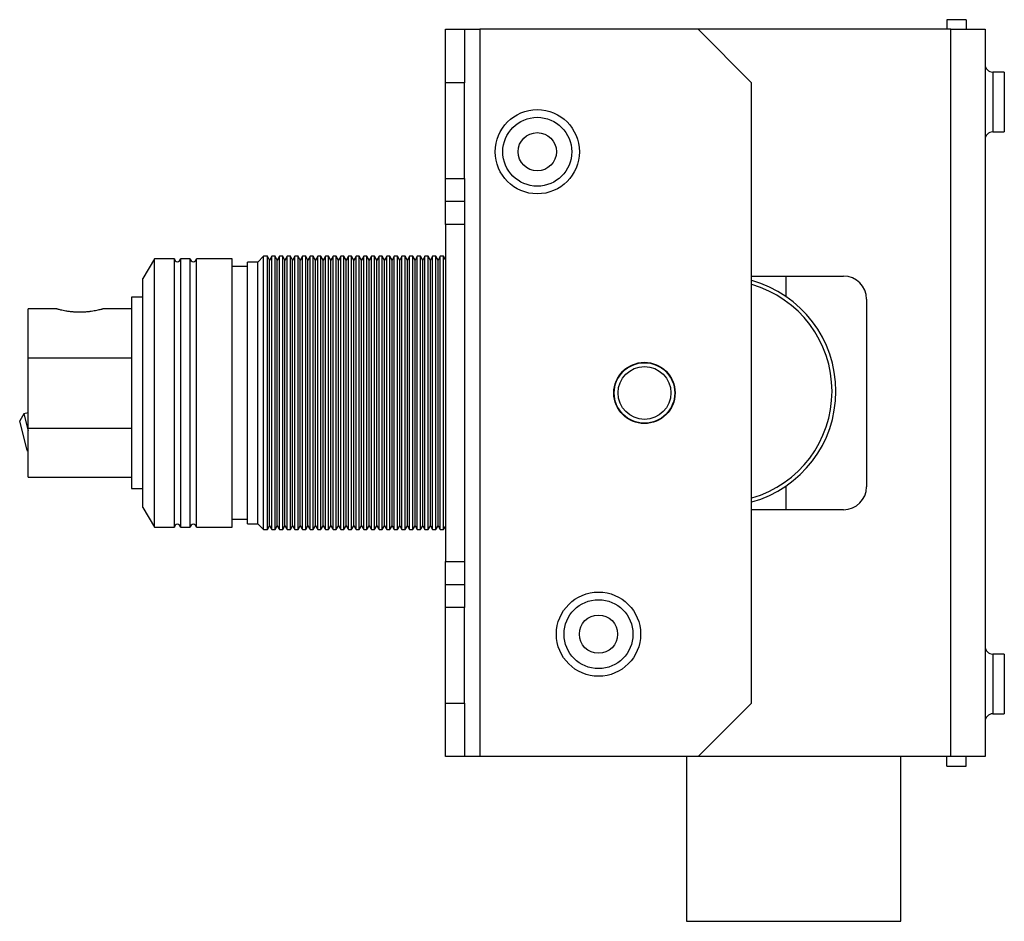
# Model space of a CAD drawing. Units: millimetres. Extents: x -2073 to 8034, y 11654 to 15218.
# Drawn here: x -2073 to -787, y 14041 to 15218 of the extents above; entities that cross this region are included whole.
import ezdxf

# ---------------------------------------------------------------- set-up
doc = ezdxf.new("R2010")
doc.units = ezdxf.units.MM
doc.header["$LTSCALE"] = 10

msp = doc.modelspace()

# ---------------------------------------------------------------- linework, layer by layer
at = {"color": 7, "linetype": 'Continuous', "lineweight": 25}
for p, q in [((-836.8, 15218.4), (-861.8, 15218.4)), ((-861.8, 15218.4), (-861.8, 15205.9)), ((-836.8, 15218.4), (-836.8, 15205.9)), ((-1516.8, 15135.9), (-1516.8, 15205.9)), ((-1516.8, 15205.9), (-1491.8, 15205.9)), ((-1491.8, 15205.9), (-1491.8, 15135.9)), ((-1491.8, 15205.9), (-1471.8, 15205.9)), ((-1471.8, 15205.9), (-1471.8, 14255.9)), ((-1186.8, 15205.9), (-1471.8, 15205.9)), ((-1116.8, 15135.9), (-1186.8, 15205.9)), ((-856.8, 15205.9), (-1186.8, 15205.9)), ((-856.8, 14255.9), (-856.8, 15205.9)), ((-856.8, 15205.9), (-811.8, 15205.9)), ((-811.8, 15205.9), (-811.8, 14255.9)), ((-786.8, 15149.9), (-801.8, 15149.9)), ((-786.8, 15149.9), (-786.8, 15110.9)), ((-1491.8, 15135.9), (-1516.8, 15135.9)), ((-1516.8, 15010.9), (-1516.8, 15135.9)), ((-1491.8, 15010.9), (-1491.8, 15135.9)), ((-1116.8, 14325.9), (-1116.8, 15135.9)), ((-786.8, 15110.9), (-786.8, 15071.9)), ((-801.8, 15071.9), (-786.8, 15071.9)), ((-1516.8, 15010.9), (-1491.8, 15010.9)), ((-1516.8, 14980.9), (-1516.8, 15010.9)), ((-1491.8, 15010.9), (-1491.8, 14980.9)), ((-1491.8, 14980.9), (-1516.8, 14980.9)), ((-1516.8, 14950.9), (-1516.8, 14980.9)), ((-1491.8, 14980.9), (-1491.8, 14950.9)), ((-1491.8, 14950.9), (-1516.8, 14950.9)), ((-1516.8, 14950.9), (-1516.8, 14510.9)), ((-1491.8, 14950.9), (-1491.8, 14510.9)), ((-1896.8, 14906.2), (-1911.8, 14880.2)), ((-1870.8, 14906.2), (-1896.8, 14906.2)), ((-1896.8, 14703.9), (-1896.8, 14906.2)), ((-1870.8, 14555.5), (-1870.8, 14906.2)), ((-1850.1, 14906.2), (-1862.8, 14906.2)), ((-1862.8, 14906.2), (-1862.8, 14703.9)), ((-1850.1, 14703.9), (-1850.1, 14906.2)), ((-1795.3, 14906.2), (-1842.1, 14906.2)), ((-1842.1, 14703.9), (-1842.1, 14906.2)), ((-1795.3, 14703.9), (-1795.3, 14906.2)), ((-1754.3, 14909.4), (-1761.8, 14901.9)), ((-1749.3, 14909.4), (-1754.3, 14909.4)), ((-1754.3, 14703.4), (-1754.3, 14909.4)), ((-1746.4, 14904.4), (-1749.3, 14909.4)), ((-1749.3, 14703.4), (-1749.3, 14909.4)), ((-1743.5, 14909.4), (-1746.4, 14904.4)), ((-1739.3, 14909.4), (-1743.5, 14909.4)), ((-1743.5, 14703.4), (-1743.5, 14909.4)), ((-1736.4, 14904.4), (-1739.3, 14909.4)), ((-1739.3, 14703.4), (-1739.3, 14909.4)), ((-1733.5, 14909.4), (-1736.4, 14904.4)), ((-1729.3, 14909.4), (-1733.5, 14909.4)), ((-1733.5, 14703.4), (-1733.5, 14909.4)), ((-1726.4, 14904.4), (-1729.3, 14909.4)), ((-1729.3, 14703.4), (-1729.3, 14909.4)), ((-1723.5, 14909.4), (-1726.4, 14904.4)), ((-1719.3, 14909.4), (-1723.5, 14909.4)), ((-1723.5, 14703.4), (-1723.5, 14909.4)), ((-1716.4, 14904.4), (-1719.3, 14909.4)), ((-1719.3, 14703.4), (-1719.3, 14909.4)), ((-1713.5, 14909.4), (-1716.4, 14904.4)), ((-1709.3, 14909.4), (-1713.5, 14909.4)), ((-1713.5, 14703.4), (-1713.5, 14909.4)), ((-1706.4, 14904.4), (-1709.3, 14909.4)), ((-1709.3, 14703.4), (-1709.3, 14909.4)), ((-1703.5, 14909.4), (-1706.4, 14904.4)), ((-1699.3, 14909.4), (-1703.5, 14909.4)), ((-1703.5, 14703.4), (-1703.5, 14909.4)), ((-1696.4, 14904.4), (-1699.3, 14909.4)), ((-1699.3, 14703.4), (-1699.3, 14909.4)), ((-1693.5, 14909.4), (-1696.4, 14904.4)), ((-1689.3, 14909.4), (-1693.5, 14909.4)), ((-1693.5, 14703.4), (-1693.5, 14909.4)), ((-1686.4, 14904.4), (-1689.3, 14909.4)), ((-1689.3, 14703.4), (-1689.3, 14909.4)), ((-1683.5, 14909.4), (-1686.4, 14904.4)), ((-1679.3, 14909.4), (-1683.5, 14909.4)), ((-1683.5, 14703.4), (-1683.5, 14909.4)), ((-1676.4, 14904.4), (-1679.3, 14909.4)), ((-1679.3, 14703.4), (-1679.3, 14909.4)), ((-1673.5, 14909.4), (-1676.4, 14904.4)), ((-1669.3, 14909.4), (-1673.5, 14909.4)), ((-1673.5, 14703.4), (-1673.5, 14909.4)), ((-1666.4, 14904.4), (-1669.3, 14909.4)), ((-1669.3, 14703.4), (-1669.3, 14909.4)), ((-1663.5, 14909.4), (-1666.4, 14904.4)), ((-1659.3, 14909.4), (-1663.5, 14909.4)), ((-1663.5, 14703.4), (-1663.5, 14909.4)), ((-1656.4, 14904.4), (-1659.3, 14909.4)), ((-1659.3, 14703.4), (-1659.3, 14909.4)), ((-1653.5, 14909.4), (-1656.4, 14904.4)), ((-1649.3, 14909.4), (-1653.5, 14909.4)), ((-1653.5, 14703.4), (-1653.5, 14909.4)), ((-1646.4, 14904.4), (-1649.3, 14909.4)), ((-1649.3, 14703.4), (-1649.3, 14909.4)), ((-1643.5, 14909.4), (-1646.4, 14904.4)), ((-1639.3, 14909.4), (-1643.5, 14909.4)), ((-1643.5, 14703.4), (-1643.5, 14909.4)), ((-1636.4, 14904.4), (-1639.3, 14909.4)), ((-1639.3, 14703.4), (-1639.3, 14909.4)), ((-1633.5, 14909.4), (-1636.4, 14904.4)), ((-1629.3, 14909.4), (-1633.5, 14909.4)), ((-1633.5, 14703.4), (-1633.5, 14909.4)), ((-1626.4, 14904.4), (-1629.3, 14909.4)), ((-1629.3, 14703.4), (-1629.3, 14909.4)), ((-1623.5, 14909.4), (-1626.4, 14904.4)), ((-1619.3, 14909.4), (-1623.5, 14909.4)), ((-1623.5, 14703.4), (-1623.5, 14909.4)), ((-1616.4, 14904.4), (-1619.3, 14909.4)), ((-1619.3, 14703.4), (-1619.3, 14909.4)), ((-1613.5, 14909.4), (-1616.4, 14904.4)), ((-1609.3, 14909.4), (-1613.5, 14909.4)), ((-1613.5, 14703.4), (-1613.5, 14909.4)), ((-1606.4, 14904.4), (-1609.3, 14909.4)), ((-1609.3, 14703.4), (-1609.3, 14909.4)), ((-1603.5, 14909.4), (-1606.4, 14904.4)), ((-1599.3, 14909.4), (-1603.5, 14909.4)), ((-1603.5, 14703.4), (-1603.5, 14909.4)), ((-1596.4, 14904.4), (-1599.3, 14909.4)), ((-1599.3, 14703.4), (-1599.3, 14909.4)), ((-1593.5, 14909.4), (-1596.4, 14904.4)), ((-1589.3, 14909.4), (-1593.5, 14909.4)), ((-1593.5, 14703.4), (-1593.5, 14909.4)), ((-1586.4, 14904.4), (-1589.3, 14909.4)), ((-1589.3, 14703.4), (-1589.3, 14909.4)), ((-1583.5, 14909.4), (-1586.4, 14904.4)), ((-1579.3, 14909.4), (-1583.5, 14909.4)), ((-1583.5, 14703.4), (-1583.5, 14909.4)), ((-1576.4, 14904.4), (-1579.3, 14909.4)), ((-1579.3, 14703.4), (-1579.3, 14909.4)), ((-1573.5, 14909.4), (-1576.4, 14904.4)), ((-1569.3, 14909.4), (-1573.5, 14909.4)), ((-1573.5, 14703.4), (-1573.5, 14909.4)), ((-1566.4, 14904.4), (-1569.3, 14909.4)), ((-1569.3, 14703.4), (-1569.3, 14909.4)), ((-1563.5, 14909.4), (-1566.4, 14904.4)), ((-1559.3, 14909.4), (-1563.5, 14909.4)), ((-1563.5, 14703.4), (-1563.5, 14909.4)), ((-1556.4, 14904.4), (-1559.3, 14909.4)), ((-1559.3, 14703.4), (-1559.3, 14909.4)), ((-1553.5, 14909.4), (-1556.4, 14904.4)), ((-1549.3, 14909.4), (-1553.5, 14909.4)), ((-1553.5, 14703.4), (-1553.5, 14909.4)), ((-1546.4, 14904.4), (-1549.3, 14909.4)), ((-1549.3, 14703.4), (-1549.3, 14909.4)), ((-1543.5, 14909.4), (-1546.4, 14904.4)), ((-1539.3, 14909.4), (-1543.5, 14909.4)), ((-1543.5, 14703.4), (-1543.5, 14909.4)), ((-1536.4, 14904.4), (-1539.3, 14909.4)), ((-1539.3, 14703.4), (-1539.3, 14909.4)), ((-1533.5, 14909.4), (-1536.4, 14904.4)), ((-1529.3, 14909.4), (-1533.5, 14909.4)), ((-1533.5, 14703.4), (-1533.5, 14909.4)), ((-1526.4, 14904.4), (-1529.3, 14909.4)), ((-1529.3, 14703.4), (-1529.3, 14909.4)), ((-1523.5, 14909.4), (-1526.4, 14904.4)), ((-1519.3, 14909.4), (-1523.5, 14909.4)), ((-1523.5, 14703.4), (-1523.5, 14909.4)), ((-1516.8, 14905), (-1519.3, 14909.4)), ((-1519.3, 14703.4), (-1519.3, 14909.4)), ((-1775.3, 14895.9), (-1795.3, 14895.9)), ((-1761.8, 14901.9), (-1775.3, 14901.9)), ((-1775.3, 14704.5), (-1775.3, 14901.9)), ((-1761.8, 14704.5), (-1761.8, 14901.9)), ((-1746.4, 14704.2), (-1746.4, 14904.4)), ((-1736.4, 14704.2), (-1736.4, 14904.4)), ((-1726.4, 14704.2), (-1726.4, 14904.4)), ((-1716.4, 14704.2), (-1716.4, 14904.4)), ((-1706.4, 14704.2), (-1706.4, 14904.4)), ((-1696.4, 14704.2), (-1696.4, 14904.4)), ((-1686.4, 14704.2), (-1686.4, 14904.4)), ((-1676.4, 14704.2), (-1676.4, 14904.4)), ((-1666.4, 14704.2), (-1666.4, 14904.4)), ((-1656.4, 14704.2), (-1656.4, 14904.4)), ((-1646.4, 14704.2), (-1646.4, 14904.4)), ((-1636.4, 14704.2), (-1636.4, 14904.4)), ((-1626.4, 14704.2), (-1626.4, 14904.4)), ((-1616.4, 14704.2), (-1616.4, 14904.4)), ((-1606.4, 14704.2), (-1606.4, 14904.4)), ((-1596.4, 14704.2), (-1596.4, 14904.4)), ((-1586.4, 14704.2), (-1586.4, 14904.4)), ((-1576.4, 14704.2), (-1576.4, 14904.4)), ((-1566.4, 14704.2), (-1566.4, 14904.4)), ((-1556.4, 14704.2), (-1556.4, 14904.4)), ((-1546.4, 14704.2), (-1546.4, 14904.4)), ((-1536.4, 14704.2), (-1536.4, 14904.4)), ((-1526.4, 14704.2), (-1526.4, 14904.4)), ((-1911.8, 14707.9), (-1911.8, 14880.2)), ((-1116.8, 14883.4), (-996.8, 14883.4)), ((-1071.8, 14856.7), (-1071.8, 14883.4)), ((-1911.8, 14855.9), (-1926.8, 14855.9)), ((-1926.8, 14855.9), (-1926.8, 14605.9)), ((-966.8, 14853.4), (-966.8, 14608.4)), ((-2024.2, 14840.9), (-2061.8, 14840.9)), ((-2061.8, 14776.7), (-2061.8, 14840.9)), ((-1926.8, 14840.9), (-1964.4, 14840.9)), ((-2061.8, 14685), (-2061.8, 14776.7)), ((-2061.8, 14776.7), (-1926.8, 14776.7)), ((-2067.3, 14703.7), (-2072.8, 14694.6)), ((-2061.8, 14705.1), (-2067.3, 14703.7)), ((-2067.3, 14703.7), (-2061.8, 14681.5)), ((-1911.8, 14581.5), (-1911.8, 14707.9)), ((-1896.8, 14555.5), (-1896.8, 14703.9)), ((-1862.8, 14703.9), (-1862.8, 14555.5)), ((-1850.1, 14555.5), (-1850.1, 14703.9)), ((-1842.1, 14555.5), (-1842.1, 14703.9)), ((-1795.3, 14555.5), (-1795.3, 14703.9)), ((-1775.3, 14559.9), (-1775.3, 14704.5)), ((-1761.8, 14559.9), (-1761.8, 14704.5)), ((-1754.3, 14552.4), (-1754.3, 14703.4)), ((-1749.3, 14552.4), (-1749.3, 14703.4)), ((-1746.4, 14557.4), (-1746.4, 14704.2)), ((-1743.5, 14552.4), (-1743.5, 14703.4)), ((-1739.3, 14552.4), (-1739.3, 14703.4)), ((-1736.4, 14557.4), (-1736.4, 14704.2)), ((-1733.5, 14552.4), (-1733.5, 14703.4)), ((-1729.3, 14552.4), (-1729.3, 14703.4)), ((-1726.4, 14557.4), (-1726.4, 14704.2)), ((-1723.5, 14552.4), (-1723.5, 14703.4)), ((-1719.3, 14552.4), (-1719.3, 14703.4)), ((-1716.4, 14557.4), (-1716.4, 14704.2)), ((-1713.5, 14552.4), (-1713.5, 14703.4)), ((-1709.3, 14552.4), (-1709.3, 14703.4)), ((-1706.4, 14557.4), (-1706.4, 14704.2)), ((-1703.5, 14552.4), (-1703.5, 14703.4)), ((-1699.3, 14552.4), (-1699.3, 14703.4)), ((-1696.4, 14557.4), (-1696.4, 14704.2)), ((-1693.5, 14552.4), (-1693.5, 14703.4)), ((-1689.3, 14552.4), (-1689.3, 14703.4)), ((-1686.4, 14557.4), (-1686.4, 14704.2)), ((-1683.5, 14552.4), (-1683.5, 14703.4)), ((-1679.3, 14552.4), (-1679.3, 14703.4)), ((-1676.4, 14557.4), (-1676.4, 14704.2)), ((-1673.5, 14552.4), (-1673.5, 14703.4)), ((-1669.3, 14552.4), (-1669.3, 14703.4)), ((-1666.4, 14557.4), (-1666.4, 14704.2)), ((-1663.5, 14552.4), (-1663.5, 14703.4)), ((-1659.3, 14552.4), (-1659.3, 14703.4)), ((-1656.4, 14557.4), (-1656.4, 14704.2)), ((-1653.5, 14552.4), (-1653.5, 14703.4)), ((-1649.3, 14552.4), (-1649.3, 14703.4)), ((-1646.4, 14557.4), (-1646.4, 14704.2)), ((-1643.5, 14552.4), (-1643.5, 14703.4)), ((-1639.3, 14552.4), (-1639.3, 14703.4)), ((-1636.4, 14557.4), (-1636.4, 14704.2)), ((-1633.5, 14552.4), (-1633.5, 14703.4)), ((-1629.3, 14552.4), (-1629.3, 14703.4)), ((-1626.4, 14557.4), (-1626.4, 14704.2)), ((-1623.5, 14552.4), (-1623.5, 14703.4)), ((-1619.3, 14552.4), (-1619.3, 14703.4)), ((-1616.4, 14557.4), (-1616.4, 14704.2)), ((-1613.5, 14552.4), (-1613.5, 14703.4)), ((-1609.3, 14552.4), (-1609.3, 14703.4)), ((-1606.4, 14557.4), (-1606.4, 14704.2)), ((-1603.5, 14552.4), (-1603.5, 14703.4)), ((-1599.3, 14552.4), (-1599.3, 14703.4)), ((-1596.4, 14557.4), (-1596.4, 14704.2)), ((-1593.5, 14552.4), (-1593.5, 14703.4)), ((-1589.3, 14552.4), (-1589.3, 14703.4)), ((-1586.4, 14557.4), (-1586.4, 14704.2)), ((-1583.5, 14552.4), (-1583.5, 14703.4)), ((-1579.3, 14552.4), (-1579.3, 14703.4)), ((-1576.4, 14557.4), (-1576.4, 14704.2)), ((-1573.5, 14552.4), (-1573.5, 14703.4)), ((-1569.3, 14552.4), (-1569.3, 14703.4)), ((-1566.4, 14557.4), (-1566.4, 14704.2)), ((-1563.5, 14552.4), (-1563.5, 14703.4)), ((-1559.3, 14552.4), (-1559.3, 14703.4)), ((-1556.4, 14557.4), (-1556.4, 14704.2)), ((-1553.5, 14552.4), (-1553.5, 14703.4)), ((-1549.3, 14552.4), (-1549.3, 14703.4)), ((-1546.4, 14557.4), (-1546.4, 14704.2)), ((-1543.5, 14552.4), (-1543.5, 14703.4)), ((-1539.3, 14552.4), (-1539.3, 14703.4)), ((-1536.4, 14557.4), (-1536.4, 14704.2)), ((-1533.5, 14552.4), (-1533.5, 14703.4)), ((-1529.3, 14552.4), (-1529.3, 14703.4)), ((-1526.4, 14557.4), (-1526.4, 14704.2)), ((-1523.5, 14552.4), (-1523.5, 14703.4)), ((-1519.3, 14552.4), (-1519.3, 14703.4)), ((-2063.1, 14655.8), (-2072.8, 14694.6)), ((-2061.8, 14685), (-1926.8, 14685)), ((-2061.8, 14620.9), (-2061.8, 14685)), ((-2063.1, 14655.8), (-2061.8, 14655)), ((-2061.8, 14620.9), (-1926.8, 14620.9)), ((-1071.8, 14578.4), (-1071.8, 14609.6)), ((-1926.8, 14605.9), (-1911.8, 14605.9)), ((-1911.8, 14581.5), (-1896.8, 14555.5)), ((-996.8, 14578.4), (-1116.8, 14578.4)), ((-1795.3, 14565.9), (-1775.3, 14565.9)), ((-1775.3, 14559.9), (-1761.8, 14559.9)), ((-1761.8, 14559.9), (-1754.3, 14552.4)), ((-1896.8, 14555.5), (-1870.8, 14555.5)), ((-1862.8, 14555.5), (-1850.1, 14555.5)), ((-1842.1, 14555.5), (-1795.3, 14555.5)), ((-1754.3, 14552.4), (-1749.3, 14552.4)), ((-1749.3, 14552.4), (-1746.4, 14557.4)), ((-1746.4, 14557.4), (-1743.5, 14552.4)), ((-1743.5, 14552.4), (-1739.3, 14552.4)), ((-1739.3, 14552.4), (-1736.4, 14557.4)), ((-1736.4, 14557.4), (-1733.5, 14552.4)), ((-1733.5, 14552.4), (-1729.3, 14552.4)), ((-1729.3, 14552.4), (-1726.4, 14557.4)), ((-1726.4, 14557.4), (-1723.5, 14552.4)), ((-1723.5, 14552.4), (-1719.3, 14552.4)), ((-1719.3, 14552.4), (-1716.4, 14557.4)), ((-1716.4, 14557.4), (-1713.5, 14552.4)), ((-1713.5, 14552.4), (-1709.3, 14552.4)), ((-1709.3, 14552.4), (-1706.4, 14557.4)), ((-1706.4, 14557.4), (-1703.5, 14552.4)), ((-1703.5, 14552.4), (-1699.3, 14552.4)), ((-1699.3, 14552.4), (-1696.4, 14557.4)), ((-1696.4, 14557.4), (-1693.5, 14552.4)), ((-1693.5, 14552.4), (-1689.3, 14552.4)), ((-1689.3, 14552.4), (-1686.4, 14557.4)), ((-1686.4, 14557.4), (-1683.5, 14552.4)), ((-1683.5, 14552.4), (-1679.3, 14552.4)), ((-1679.3, 14552.4), (-1676.4, 14557.4)), ((-1676.4, 14557.4), (-1673.5, 14552.4)), ((-1673.5, 14552.4), (-1669.3, 14552.4)), ((-1669.3, 14552.4), (-1666.4, 14557.4)), ((-1666.4, 14557.4), (-1663.5, 14552.4)), ((-1663.5, 14552.4), (-1659.3, 14552.4)), ((-1659.3, 14552.4), (-1656.4, 14557.4)), ((-1656.4, 14557.4), (-1653.5, 14552.4)), ((-1653.5, 14552.4), (-1649.3, 14552.4)), ((-1649.3, 14552.4), (-1646.4, 14557.4)), ((-1646.4, 14557.4), (-1643.5, 14552.4)), ((-1643.5, 14552.4), (-1639.3, 14552.4)), ((-1639.3, 14552.4), (-1636.4, 14557.4)), ((-1636.4, 14557.4), (-1633.5, 14552.4)), ((-1633.5, 14552.4), (-1629.3, 14552.4)), ((-1629.3, 14552.4), (-1626.4, 14557.4)), ((-1626.4, 14557.4), (-1623.5, 14552.4)), ((-1623.5, 14552.4), (-1619.3, 14552.4)), ((-1619.3, 14552.4), (-1616.4, 14557.4)), ((-1616.4, 14557.4), (-1613.5, 14552.4)), ((-1613.5, 14552.4), (-1609.3, 14552.4)), ((-1609.3, 14552.4), (-1606.4, 14557.4)), ((-1606.4, 14557.4), (-1603.5, 14552.4)), ((-1603.5, 14552.4), (-1599.3, 14552.4)), ((-1599.3, 14552.4), (-1596.4, 14557.4)), ((-1596.4, 14557.4), (-1593.5, 14552.4)), ((-1593.5, 14552.4), (-1589.3, 14552.4)), ((-1589.3, 14552.4), (-1586.4, 14557.4)), ((-1586.4, 14557.4), (-1583.5, 14552.4)), ((-1583.5, 14552.4), (-1579.3, 14552.4)), ((-1579.3, 14552.4), (-1576.4, 14557.4)), ((-1576.4, 14557.4), (-1573.5, 14552.4)), ((-1573.5, 14552.4), (-1569.3, 14552.4)), ((-1569.3, 14552.4), (-1566.4, 14557.4)), ((-1566.4, 14557.4), (-1563.5, 14552.4)), ((-1563.5, 14552.4), (-1559.3, 14552.4)), ((-1559.3, 14552.4), (-1556.4, 14557.4)), ((-1556.4, 14557.4), (-1553.5, 14552.4)), ((-1553.5, 14552.4), (-1549.3, 14552.4)), ((-1549.3, 14552.4), (-1546.4, 14557.4)), ((-1546.4, 14557.4), (-1543.5, 14552.4)), ((-1543.5, 14552.4), (-1539.3, 14552.4)), ((-1539.3, 14552.4), (-1536.4, 14557.4)), ((-1536.4, 14557.4), (-1533.5, 14552.4)), ((-1533.5, 14552.4), (-1529.3, 14552.4)), ((-1529.3, 14552.4), (-1526.4, 14557.4)), ((-1526.4, 14557.4), (-1523.5, 14552.4)), ((-1523.5, 14552.4), (-1519.3, 14552.4)), ((-1519.3, 14552.4), (-1516.8, 14556.7)), ((-1516.8, 14510.9), (-1491.8, 14510.9)), ((-1516.8, 14480.9), (-1516.8, 14510.9)), ((-1491.8, 14510.9), (-1491.8, 14480.9)), ((-1516.8, 14450.9), (-1516.8, 14480.9)), ((-1516.8, 14480.9), (-1491.8, 14480.9)), ((-1491.8, 14480.9), (-1491.8, 14450.9)), ((-1491.8, 14450.9), (-1516.8, 14450.9)), ((-1516.8, 14325.9), (-1516.8, 14450.9)), ((-1491.8, 14325.9), (-1491.8, 14450.9)), ((-786.8, 14389.9), (-801.8, 14389.9)), ((-786.8, 14389.9), (-786.8, 14350.9)), ((-786.8, 14350.9), (-786.8, 14311.9)), ((-1516.8, 14255.9), (-1516.8, 14325.9)), ((-1516.8, 14325.9), (-1491.8, 14325.9)), ((-1491.8, 14325.9), (-1491.8, 14255.9)), ((-1186.8, 14255.9), (-1116.8, 14325.9)), ((-801.8, 14311.9), (-786.8, 14311.9)), ((-1491.8, 14255.9), (-1516.8, 14255.9)), ((-1471.8, 14255.9), (-1491.8, 14255.9)), ((-1186.8, 14255.9), (-1471.8, 14255.9)), ((-1201.8, 14255.9), (-1201.8, 14040.9)), ((-856.8, 14255.9), (-1186.8, 14255.9)), ((-921.8, 14040.9), (-921.8, 14255.9)), ((-861.8, 14243.4), (-861.8, 14255.9)), ((-811.8, 14255.9), (-856.8, 14255.9)), ((-836.8, 14243.4), (-836.8, 14255.9)), ((-861.8, 14243.4), (-836.8, 14243.4)), ((-1201.8, 14040.9), (-921.8, 14040.9))]:
    msp.add_line(p, q, dxfattribs=at)
at = {"color": 8, "linetype": 'Continuous', "lineweight": 25}
for p, q in [((-801.8, 15149.9), (-801.8, 15071.9)), ((-801.8, 14389.9), (-801.8, 14311.9))]:
    msp.add_line(p, q, dxfattribs=at)
at = {"color": 7, "linetype": 'Continuous', "lineweight": 25}
for centre, radius in [((-1396.8, 15045.9), 55), ((-1396.8, 15045.9), 45), ((-1396.8, 15045.9), 25), ((-1256.8, 14730.9), 40), ((-1256.8, 14730.9), 39.5), ((-1256.8, 14730.9), 34.5), ((-1316.8, 14415.9), 55), ((-1316.8, 14415.9), 45), ((-1316.8, 14415.9), 25)]:
    msp.add_circle(centre, radius, dxfattribs=at)
for centre, radius, start, end in [((-801.8, 15159.9), 10, 180, 270), ((-801.8, 15061.9), 10, 90, 180), ((-1866.8, 14906.2), 4, 180, 0), ((-1846.1, 14906.2), 4, 180, 0), ((-996.8, 14853.4), 30, 0, 90), ((-1156.8, 14733.1), 150, 285.4762, 74.5238), ((-1156.8, 14733.1), 145, 286.024, 73.976), ((-996.8, 14608.4), 30, 270, 0), ((-1866.8, 14555.5), 4, 0, 180), ((-1846.1, 14555.5), 4, 0, 180), ((-801.8, 14399.9), 10, 180, 270), ((-801.8, 14301.9), 10, 90, 180)]:
    msp.add_arc(centre, radius, start, end, dxfattribs=at)
msp.add_open_spline([(-2024.2, 14840.8), (-2024.2, 14840.8), (-2024.2, 14840.9), (-2023.4, 14840.6), (-2021.8, 14840.2), (-2019.4, 14839.6), (-2016.3, 14839), (-2012.6, 14838.2), (-2008.3, 14837.6), (-2003.6, 14837.1), (-1998.6, 14836.7), (-1993.6, 14836.7), (-1988.7, 14836.8), (-1983.9, 14837.2), (-1979.5, 14837.7), (-1975.4, 14838.4), (-1971.8, 14839.1), (-1968.7, 14839.7), (-1966.4, 14840.3), (-1964.9, 14840.7), (-1964.3, 14840.9), (-1964.4, 14840.9), (-1964.4, 14840.8)], degree=3, knots=[0, 0, 0, 0, 0.031156, 0.082118, 0.134532, 0.186055, 0.238982, 0.29213, 0.346796, 0.400237, 0.455323, 0.507102, 0.560447, 0.611234, 0.663433, 0.715402, 0.768791, 0.82229, 0.87736, 0.930399, 0.985077, 1, 1, 1, 1], dxfattribs=at)

doc.saveas('drawing.dxf')
